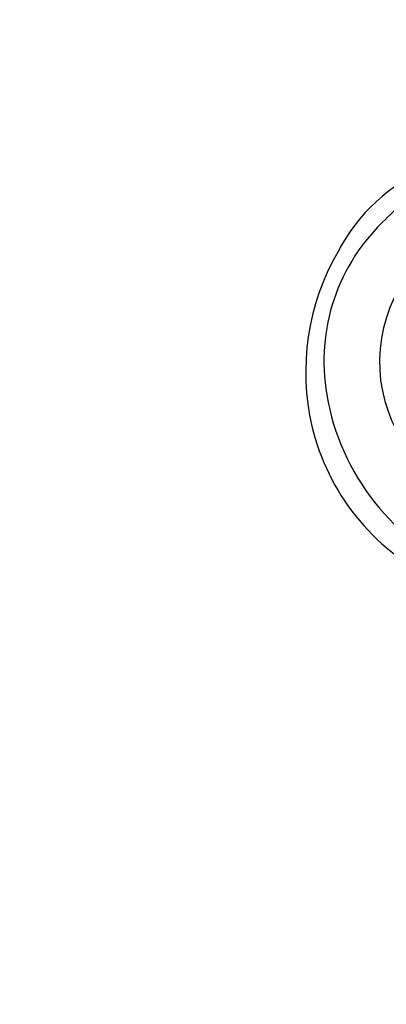
# Model space of a CAD drawing. Units: millimetres. Extents: x 2748 to 4848, y 826 to 2311.
# Drawn here: x 4577 to 4582, y 1608 to 1621 of the extents above; entities that cross this region are included whole.
import ezdxf
from ezdxf.xclip import XClip

# ---------------------------------------------------------------- set-up
doc = ezdxf.new("R2010")
doc.units = ezdxf.units.MM
doc.header["$XCLIPFRAME"] = 2
doc.linetypes.add('HIDDEN', pattern=[9.525, 6.35, -3.175])
doc.layers.add('H-06.木作(細線)', color=8, linetype='Continuous')
doc.layers.add('H-08.木作(細線)', color=8, linetype='Continuous')

# ---------------------------------------------------------------- blocks, each defined once
blk = doc.blocks.new('SE-21100-d')
at = {"layer": 'H-08.木作(細線)'}
for centre, radius, start, end in [((-56, 38.088), 36.137, 42.07015, 86.72297), ((-52.545, 41.582), 29.212, 48.01976, 78.49158), ((-33.623, 44.432), 10.994, 112.9699, 152.69955), ((-33.834, 45.218), 9.137, 58.51128, 136.73917), ((-32.619, 42.957), 11.599, 132.71352, 189.94081), ((-31.02, 42.332), 14.286, 150.00069, 193.20449), ((-32.094, 42.908), 8.8, 145.6262, 212.21041), ((-30.167, 43.275), 14.07, 189.49062, 247.37265), ((-31.683, 42.203), 13.611, 193.31333, 244.02397)]:
    blk.add_arc(centre, radius, start, end, dxfattribs=at)
blk = doc.blocks.new('立揚展板用1107-240-1')
blk.add_blockref('SE-21100-d', (5622.821, 6754.757))

msp = doc.modelspace()

# ---------------------------------------------------------------- linework, layer by layer
at = {"layer": 'H-06.木作(細線)', "color": 2, "linetype": 'HIDDEN'}
msp.add_circle((4589.116, 1561.222), 88.689, dxfattribs=at)

# ---------------------------------------------------------------- block references
at = {"layer": 'H-06.木作(細線)', "color": 7}
ref = msp.add_blockref('立揚展板用1107-240-1', (3416.369, 197.405), dxfattribs=dict(at, xscale=0.2087420290679633, yscale=0.2087420290679633, zscale=0.2087420290679633))
XClip(ref).set_block_clipping_path([(5135.7014299587, 4590.9849363505), (6109.9407861058, 6933.1204562933)])

doc.saveas('drawing.dxf')
